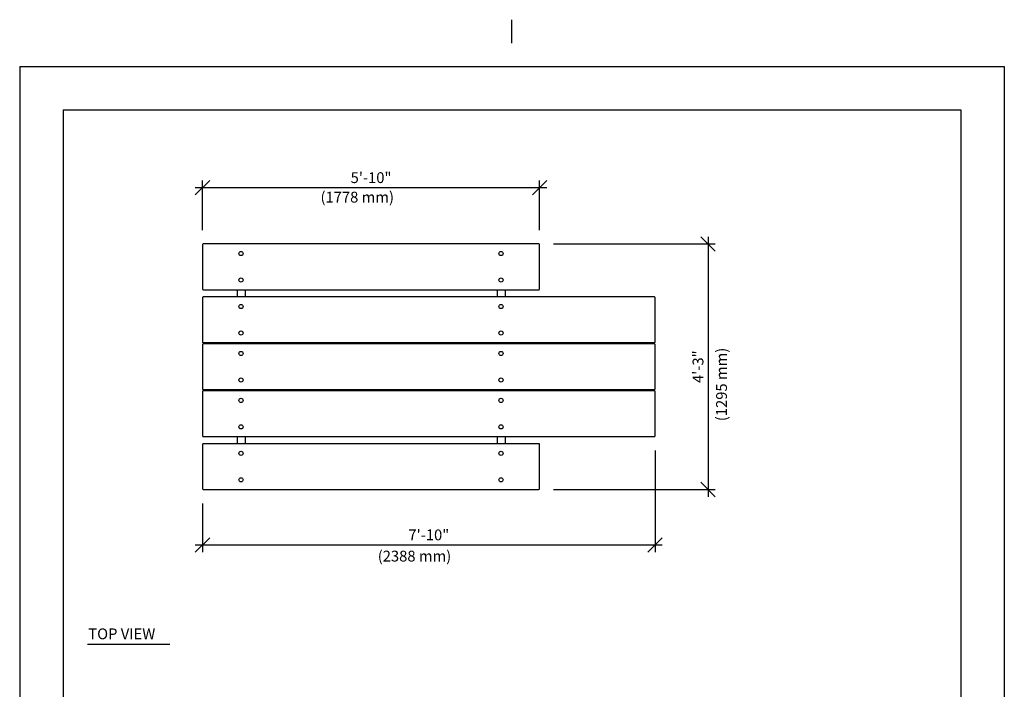
# Model space of a CAD drawing. Extents: x -7 to 217, y -7 to 277.
# Drawn here: x 3 to 207, y 138 to 277 of the extents above; entities that cross this region are included whole.
import ezdxf

# ---------------------------------------------------------------- set-up
doc = ezdxf.new("R2010")
doc.units = 0
doc.header["$LTSCALE"] = 8
doc.header["$MEASUREMENT"] = 0
doc.header["$PDSIZE"] = 1
doc.layers.get('0').update_dxf_attribs({"linetype": 'CONTINUOUS'})
doc.layers.get('Defpoints').update_dxf_attribs({"linetype": 'CONTINUOUS'})
for name, color, linetype in [('1', 7, 'CONTINUOUS'), ('BOLD', 10, 'CONTINUOUS'), ('DIM', 4, 'CONTINUOUS'), ('NOTES', 7, 'CONTINUOUS')]:
    doc.layers.add(name, color=color, linetype=linetype)
doc.styles.add('ROMAND', font='romand', dxfattribs={"height": 2.25})
doc.dimstyles.get("Standard").update_dxf_attribs({"dimscale": 24, "dimtxt": 0.125, "dimasz": 0.125, "dimexe": 0.0625, "dimexo": 0.125, "dimgap": 0.03125, "dimtad": 1, "dimdec": 4, "dimzin": 3, "dimdsep": 46, "dimlunit": 4, "dimtxsty": 'ROMAND', "dimblk1": 'OBLIQUE', "dimblk2": 'OBLIQUE', "dimsah": 1, "dimcen": -0.125, "dimdle": 0.0625, "dimadec": 0, "dimazin": 0, "dimtfac": 1, "dimtdec": 4, "dimtmove": 0, "dimatfit": 3, "dimldrblk": 'OBLIQUE', "dimfxl": 0, "dimfrac": 2, "dimtolj": 1, "dimtzin": 0, "dimarcsym": 0})

# ---------------------------------------------------------------- blocks, each defined once
blk = doc.blocks.new('_OBLIQUE')
at = {"color": 0, "linetype": 'ByBlock'}
blk.add_line((-0.5, -0.5), (0.5, 0.5), dxfattribs=at)
blk = doc.blocks.new('*D6')
at = {"layer": 'Defpoints', "color": 0}
for p in [(134.96, 190.64), (40.96, 179.64), (134.96, 168)]:
    blk.add_point(p, dxfattribs=at)
at = {"layer": 'DIM', "color": 0, "lineweight": -2}
for p, q in [((134.96, 187.64), (134.96, 166.5)), ((40.96, 176.64), (40.96, 166.5)), ((39.46, 168), (136.46, 168))]:
    blk.add_line(p, q, dxfattribs=at)
at = {"layer": 'DIM', "color": 0, "lineweight": -2, "xscale": 3, "yscale": 3, "zscale": 3, "rotation": 180}
blk.add_blockref('_OBLIQUE', (40.96, 168), dxfattribs=at)
at = {"layer": 'DIM', "color": 0, "lineweight": -2, "xscale": 3, "yscale": 3, "zscale": 3}
blk.add_blockref('_OBLIQUE', (134.96, 168), dxfattribs=at)
at = {"layer": 'DIM', "color": 0, "insert": (87.96, 170.09), "char_height": 2.25, "attachment_point": 5, "style": 'ROMAND'}
blk.add_mtext('\\A1;7\'-10"', dxfattribs=at)
blk = doc.blocks.new('*D7')
at = {"layer": 'Defpoints', "color": 0}
for p in [(110.84, 230.52), (110.84, 179.52), (145.96, 179.52)]:
    blk.add_point(p, dxfattribs=at)
at = {"layer": 'DIM', "color": 0, "lineweight": -2}
for p, q in [((145.96, 232.02), (145.96, 178.02)), ((113.84, 230.52), (147.46, 230.52)), ((113.84, 179.52), (147.46, 179.52))]:
    blk.add_line(p, q, dxfattribs=at)
at = {"layer": 'DIM', "color": 0, "lineweight": -2, "xscale": 3, "yscale": 3, "zscale": 3}
for p, rotation in [((145.96, 230.52), 90), ((145.96, 179.52), 270)]:
    blk.add_blockref('_OBLIQUE', p, dxfattribs=dict(at, rotation=rotation))
at = {"layer": 'DIM', "color": 0, "insert": (143.87, 205.02), "char_height": 2.25, "attachment_point": 5, "rotation": 90, "style": 'ROMAND'}
blk.add_mtext('\\A1;4\'-3"', dxfattribs=at)
blk = doc.blocks.new('*D8')
at = {"layer": 'Defpoints', "color": 0}
for p in [(110.96, 242.21), (40.96, 230.39), (110.96, 230.39)]:
    blk.add_point(p, dxfattribs=at)
at = {"layer": 'DIM', "color": 0, "lineweight": -2}
for p, q in [((40.96, 233.39), (40.96, 243.71)), ((110.96, 233.39), (110.96, 243.71)), ((39.46, 242.21), (112.46, 242.21))]:
    blk.add_line(p, q, dxfattribs=at)
at = {"layer": 'DIM', "color": 0, "lineweight": -2, "xscale": 3, "yscale": 3, "zscale": 3, "rotation": 180}
blk.add_blockref('_OBLIQUE', (40.96, 242.21), dxfattribs=at)
at = {"layer": 'DIM', "color": 0, "lineweight": -2, "xscale": 3, "yscale": 3, "zscale": 3}
blk.add_blockref('_OBLIQUE', (110.96, 242.21), dxfattribs=at)
at = {"layer": 'DIM', "color": 0, "insert": (75.96, 244.29), "char_height": 2.25, "attachment_point": 5, "style": 'ROMAND'}
blk.add_mtext('\\A1;5\'-10"', dxfattribs=at)

msp = doc.modelspace()

# ---------------------------------------------------------------- linework, layer by layer
for p, q in [((40.96055, 230.39465), (40.96055, 221.14465)), ((110.83555, 230.51965), (41.08555, 230.51965)), ((110.83555, 230.51965), (41.08555, 230.51965)), ((110.96055, 221.14465), (110.96055, 230.39465)), ((41.08555, 221.01965), (110.83555, 221.01965)), ((40.96055, 219.39465), (40.96055, 210.14465)), ((134.83555, 219.51965), (41.08555, 219.51965)), ((134.96055, 210.14465), (134.96055, 219.39465)), ((40.96055, 209.64465), (40.96055, 200.39465)), ((41.08555, 210.01965), (134.83555, 210.01965)), ((134.83555, 209.76965), (41.08555, 209.76965)), ((75.88055, 209.76965), (75.88055, 210.01965)), ((77.54055, 209.76965), (77.54055, 210.01965)), ((128.38055, 209.76965), (128.38055, 210.01965)), ((130.04055, 209.76965), (130.04055, 210.01965)), ((134.96055, 200.39465), (134.96055, 209.64465)), ((40.96055, 199.89465), (40.96055, 190.64465)), ((41.08555, 200.26965), (134.83555, 200.26965)), ((134.83555, 200.01965), (41.08555, 200.01965)), ((74.38055, 200.26965), (74.38055, 200.01965)), ((76.04055, 200.26965), (76.04055, 200.01965)), ((128.38055, 200.01965), (128.38055, 200.26965)), ((130.04055, 200.01965), (130.04055, 200.26965)), ((134.96055, 190.64465), (134.96055, 199.89465)), ((41.08555, 190.51965), (134.83555, 190.51965)), ((40.96055, 188.89465), (40.96055, 179.64465)), ((110.83555, 189.01965), (41.08555, 189.01965)), ((110.96055, 179.64465), (110.96055, 188.89465)), ((41.08555, 179.51965), (110.83555, 179.51965)), ((17.09695, 147.4023), (34.20165, 147.4023))]:
    msp.add_line(p, q)
for centre, start, end in [((41.08555, 230.39465), 90, 180), ((110.83555, 230.39465), 0, 90), ((41.08555, 221.14465), 180, 270), ((110.83555, 221.14465), 270, 0), ((41.08555, 219.39465), 90, 180), ((134.83555, 219.39465), 0, 90), ((41.08555, 210.14465), 180, 270), ((41.08555, 209.64465), 90, 180), ((134.83555, 210.14465), 270, 0), ((134.83555, 209.64465), 0, 90), ((41.08555, 200.39465), 180, 270), ((41.08555, 199.89465), 90, 180), ((134.83555, 200.39465), 270, 0), ((134.83555, 199.89465), 0, 90), ((41.08555, 190.64465), 180, 270), ((134.83555, 190.64465), 270, 0), ((41.08555, 188.89465), 90, 180), ((110.83555, 188.89465), 0, 90), ((41.08555, 179.64465), 180, 270), ((110.83555, 179.64465), 270, 0)]:
    msp.add_arc(centre, 0.125, start, end)
at = {"layer": '1'}
for p, q in [((48.13055, 221.01965), (48.13055, 219.51965)), ((49.79055, 221.01965), (49.79055, 219.51965)), ((102.13055, 221.01965), (102.13055, 219.51965)), ((103.79055, 221.01965), (103.79055, 219.51965)), ((48.13055, 209.76965), (48.13055, 210.01965)), ((49.79055, 209.76965), (49.79055, 210.01965)), ((102.13055, 209.76965), (102.13055, 210.01965)), ((103.79055, 209.76965), (103.79055, 210.01965)), ((48.13055, 200.01965), (48.13055, 200.26965)), ((49.79055, 200.01965), (49.79055, 200.26965)), ((102.13055, 200.01965), (102.13055, 200.26965)), ((103.79055, 200.01965), (103.79055, 200.26965)), ((48.13055, 190.51965), (48.13055, 189.01965)), ((49.79055, 190.51965), (49.79055, 189.01965)), ((102.13055, 190.51965), (102.13055, 189.01965)), ((103.79055, 190.51965), (103.79055, 189.01965))]:
    msp.add_line(p, q, dxfattribs=at)
for centre in [(48.96055, 228.51965), (102.96055, 228.51965), (48.96055, 223.01965), (102.96055, 223.01965), (48.96055, 217.51965), (102.96055, 217.51965), (48.96055, 212.01965), (102.96055, 212.01965), (48.96055, 207.76965), (102.96055, 207.76965), (48.96055, 202.26965), (102.96055, 202.26965), (48.96055, 198.01965), (102.96055, 198.01965), (48.96055, 192.51965), (102.96055, 192.51965), (48.96055, 187.01965), (102.96055, 187.01965), (48.96055, 181.51965), (102.96055, 181.51965)]:
    msp.add_circle(centre, 0.43508, dxfattribs=at)
at = {"layer": 'BOLD'}
for p, q in [((12, 258.34445), (12, 12)), ((12, 258.34445), (198.47157, 258.34445)), ((198.47157, 258.34445), (198.47157, 12))]:
    msp.add_line(p, q, dxfattribs=at)
at = {"layer": 'NOTES'}
for p, q in [((105.23578, 272.23063), (105.23578, 277.09981)), ((2.983, 267.36145), (2.983, 2.983)), ((2.983, 267.36145), (207.48857, 267.36145)), ((207.48857, 267.36145), (207.48857, 2.983))]:
    msp.add_line(p, q, dxfattribs=at)

# ---------------------------------------------------------------- texts
at = {"style": 'ROMAND'}
msp.add_text('TOP VIEW', height=2.25, dxfattribs=at).set_placement((17.22975, 148.40839))
at = {"layer": 'DIM', "style": 'ROMAND'}
for s, p in [('(1778 mm)', (65.46531, 239.11712)), ('(2388 mm)', (77.35037, 164.55556))]:
    msp.add_text(s, height=2.25, dxfattribs=at).set_placement(p)
msp.add_text('(1295 mm)', height=2.25, rotation=90, dxfattribs=at).set_placement((149.8789, 193.70086))

# ---------------------------------------------------------------- dimensions: what is measured, and where the dimension line sits
at = {"layer": 'DIM'}
for base, p1, p2, picture, middle in [((110.96055, 242.20557), (40.96055, 230.39465), (110.96055, 230.39465), '*D8', (75.96055, 244.29485)), ((134.96055, 168), (40.96055, 179.64465), (134.96055, 190.64465), '*D6', (87.96055, 170.08929))]:
    dim = msp.add_linear_dim(base=base, p1=p1, p2=p2, dimstyle='Standard', dxfattribs=at)
    dim.commit()
    dim.dimension.update_dxf_attribs({"geometry": picture, "text_midpoint": middle})
dim = msp.add_linear_dim(base=(145.95949, 179.51965), p1=(110.83555, 230.51965), p2=(110.83555, 179.51965), angle=90, dimstyle='Standard', dxfattribs=at)
dim.commit()
dim.dimension.update_dxf_attribs({"geometry": '*D7', "text_midpoint": (143.8702, 205.01965)})

doc.saveas('drawing.dxf')
